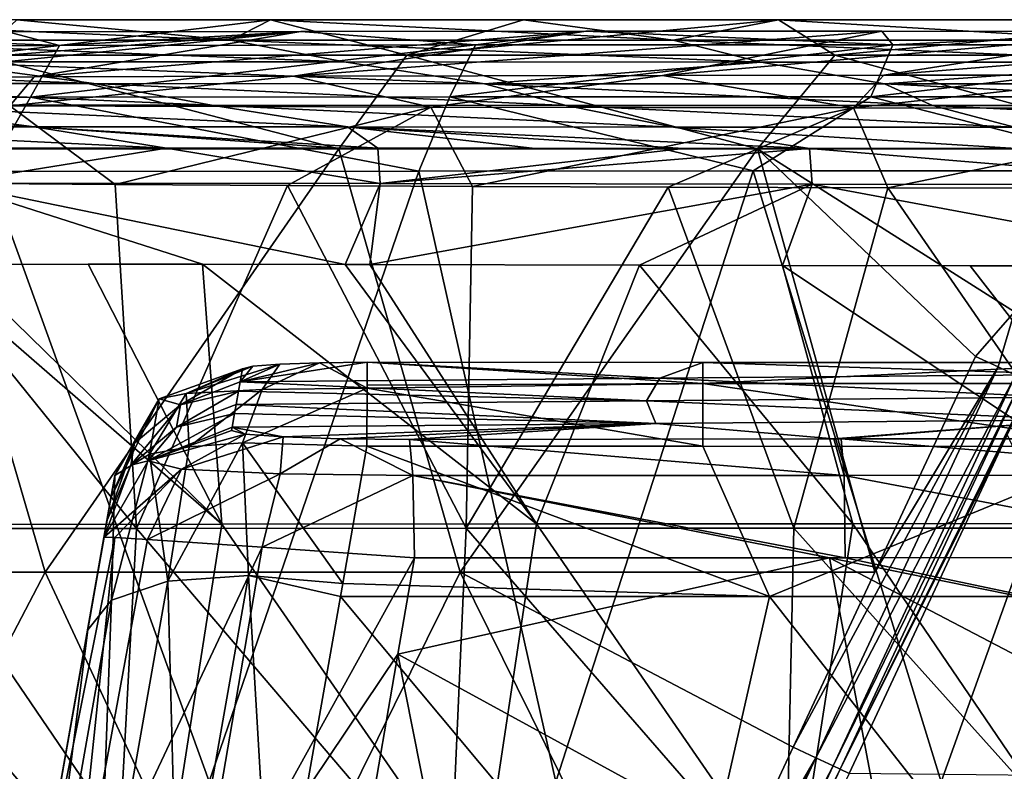
# Model space of a CAD drawing. Units: millimetres. Extents: x -263 to 263, y -175 to 0.
# Drawn here: x -157 to -111, y -35 to 0 of the extents above; entities that cross this region are included whole.
import ezdxf

# ---------------------------------------------------------------- set-up
doc = ezdxf.new("R2010")
doc.units = ezdxf.units.MM
doc.header["$LTSCALE"] = 52.148148
for name, color, linetype in [('124', 7, 'CONTINUOUS'), ('129', 7, 'CONTINUOUS'), ('130', 7, 'CONTINUOUS'), ('15', 7, 'CONTINUOUS'), ('151', 7, 'CONTINUOUS'), ('157', 7, 'CONTINUOUS'), ('18', 7, 'CONTINUOUS'), ('21', 7, 'CONTINUOUS'), ('216', 7, 'CONTINUOUS'), ('218', 7, 'CONTINUOUS'), ('219', 7, 'CONTINUOUS'), ('234', 7, 'CONTINUOUS'), ('287', 7, 'CONTINUOUS'), ('289', 7, 'CONTINUOUS'), ('291', 7, 'CONTINUOUS'), ('292', 7, 'CONTINUOUS'), ('331', 7, 'CONTINUOUS'), ('332', 7, 'CONTINUOUS'), ('333', 7, 'CONTINUOUS'), ('346', 7, 'CONTINUOUS'), ('36', 7, 'CONTINUOUS'), ('39', 7, 'CONTINUOUS'), ('43', 7, 'CONTINUOUS'), ('70', 7, 'CONTINUOUS')]:
    doc.layers.add(name, color=color, linetype=linetype)

msp = doc.modelspace()

# ---------------------------------------------------------------- linework, layer by layer
at = {"layer": '124', "linetype": 'Continuous'}
for points in [[(-156.933, -0.325, -3.694), (-145.17, -0.325, -3.693), (-158.685, -1.967, -8.137), (-156.933, -0.325, -3.694)], [(-158.685, -1.967, -8.137), (-145.17, -0.325, -3.693), (-138.85, -1.967, -8.136), (-158.685, -1.967, -8.137)], [(-145.17, -0.325, -3.693), (-133.444, -0.326, -3.692), (-138.85, -1.967, -8.136), (-145.17, -0.325, -3.693)], [(-133.444, -0.326, -3.692), (-121.631, -0.327, -3.691), (-138.85, -1.967, -8.136), (-133.444, -0.326, -3.692)], [(-138.85, -1.967, -8.136), (-121.631, -0.327, -3.691), (-119.014, -1.969, -8.135), (-138.85, -1.967, -8.136)], [(-121.631, -0.327, -3.691), (-101.582, -0.328, -3.69), (-119.014, -1.969, -8.135), (-121.631, -0.327, -3.691)], [(-119.014, -1.969, -8.135), (-101.582, -0.328, -3.69), (-99.178, -1.969, -8.134), (-119.014, -1.969, -8.135)], [(-161.343, -6.321, -10), (-158.685, -1.967, -8.137), (-142.005, -6.32, -10), (-161.343, -6.321, -10)], [(-158.685, -1.967, -8.137), (-138.85, -1.967, -8.136), (-142.005, -6.32, -10), (-158.685, -1.967, -8.137)], [(-142.005, -6.32, -10), (-138.85, -1.967, -8.136), (-122.602, -6.32, -10), (-142.005, -6.32, -10)], [(-138.85, -1.967, -8.136), (-119.014, -1.969, -8.135), (-122.602, -6.32, -10), (-138.85, -1.967, -8.136)], [(-122.602, -6.32, -10), (-119.014, -1.969, -8.135), (-103.131, -6.319, -10), (-122.602, -6.32, -10)], [(-119.014, -1.969, -8.135), (-99.178, -1.969, -8.134), (-103.131, -6.319, -10), (-119.014, -1.969, -8.135)]]:
    msp.add_3dface(points, dxfattribs=at)
at = {"layer": '129', "linetype": 'Continuous'}
for points in [[(-112.504, -15.941, -10), (-111.456, -16.43, -9.716), (-117.169, -25.944, -10), (-112.504, -15.941, -10)], [(-117.169, -25.944, -10), (-111.456, -16.43, -9.716), (-120.957, -34.067, -10), (-117.169, -25.944, -10)], [(-120.957, -34.067, -10), (-111.456, -16.43, -9.716), (-119.909, -34.556, -9.715), (-120.957, -34.067, -10)], [(-111.456, -16.43, -9.716), (-110.645, -16.808, -8.929), (-119.909, -34.556, -9.715), (-111.456, -16.43, -9.716)], [(-110.645, -16.808, -8.929), (-119.1, -34.933, -8.927), (-119.909, -34.556, -9.715), (-110.645, -16.808, -8.929)], [(-120.957, -34.067, -10), (-119.909, -34.556, -9.715), (-126.504, -45.963, -10), (-120.957, -34.067, -10)], [(-126.504, -45.963, -10), (-119.909, -34.556, -9.715), (-129.418, -52.211, -10), (-126.504, -45.963, -10)], [(-129.418, -52.211, -10), (-119.909, -34.556, -9.715), (-128.369, -52.7, -9.715), (-129.418, -52.211, -10)], [(-119.909, -34.556, -9.715), (-119.1, -34.933, -8.927), (-128.369, -52.7, -9.715), (-119.909, -34.556, -9.715)], [(-119.1, -34.933, -8.927), (-127.561, -53.077, -8.927), (-128.369, -52.7, -9.715), (-119.1, -34.933, -8.927)]]:
    msp.add_3dface(points, dxfattribs=at)
at = {"layer": '130', "linetype": 'Continuous'}
for points in [[(-111.456, -16.43, -9.716), (-112.504, -15.941, -10), (-110.688, -13.878, -10), (-111.456, -16.43, -9.716)], [(-110.645, -16.808, -8.929), (-111.456, -16.43, -9.716), (-110.688, -13.878, -10), (-110.645, -16.808, -8.929)]]:
    msp.add_3dface(points, dxfattribs=at)
at = {"layer": '15', "linetype": 'Continuous'}
for points in [[(-166.82, -23.928, 328.68), (-164.331, -7.871, 333.27), (-151.379, -23.92, 331.725), (-166.82, -23.928, 328.68)], [(-164.331, -7.871, 333.27), (-152.37, -7.971, 335.11), (-151.379, -23.92, 331.725), (-164.331, -7.871, 333.27)], [(-152.37, -7.971, 335.11), (-144.387, -8.018, 336.158), (-151.379, -23.92, 331.725), (-152.37, -7.971, 335.11)], [(-151.379, -23.92, 331.725), (-144.387, -8.018, 336.158), (-136.112, -23.912, 334.008), (-151.379, -23.92, 331.725)], [(-144.387, -8.018, 336.158), (-135.811, -8.059, 337.136), (-136.112, -23.912, 334.008), (-144.387, -8.018, 336.158)], [(-135.811, -8.059, 337.136), (-126.74, -8.093, 338.017), (-136.112, -23.912, 334.008), (-135.811, -8.059, 337.136)], [(-136.112, -23.912, 334.008), (-126.74, -8.093, 338.017), (-120.918, -23.911, 335.681), (-136.112, -23.912, 334.008)], [(-126.74, -8.093, 338.017), (-116.571, -8.12, 338.835), (-120.918, -23.911, 335.681), (-126.74, -8.093, 338.017)], [(-120.918, -23.911, 335.681), (-116.571, -8.12, 338.835), (-105.69, -23.913, 336.884), (-120.918, -23.911, 335.681)], [(-116.571, -8.12, 338.835), (-106.802, -8.138, 339.471), (-105.69, -23.913, 336.884), (-116.571, -8.12, 338.835)], [(-147.429, -23.727, 119.953), (-161.265, -11.674, 119.443), (-161.921, -23.744, 120.62), (-147.429, -23.727, 119.953)], [(-159.75, -11.672, 119.364), (-161.265, -11.674, 119.443), (-147.429, -23.727, 119.953), (-159.75, -11.672, 119.364)], [(-153.63, -11.661, 119.072), (-159.75, -11.672, 119.364), (-147.429, -23.727, 119.953), (-153.63, -11.661, 119.072)], [(-148.327, -11.658, 118.849), (-153.63, -11.661, 119.072), (-147.429, -23.727, 119.953), (-148.327, -11.658, 118.849)], [(-141.718, -11.675, 118.602), (-148.327, -11.658, 118.849), (-132.849, -23.713, 119.373), (-141.718, -11.675, 118.602)], [(-132.849, -23.713, 119.373), (-148.327, -11.658, 118.849), (-147.429, -23.727, 119.953), (-132.849, -23.713, 119.373)], [(-140.567, -11.678, 118.562), (-141.718, -11.675, 118.602), (-132.849, -23.713, 119.373), (-140.567, -11.678, 118.562)], [(-128.066, -11.715, 118.149), (-140.567, -11.678, 118.562), (-132.849, -23.713, 119.373), (-128.066, -11.715, 118.149)], [(-118.193, -23.698, 118.871), (-128.066, -11.715, 118.149), (-132.849, -23.713, 119.373), (-118.193, -23.698, 118.871)], [(-121.45, -11.732, 117.944), (-128.066, -11.715, 118.149), (-118.193, -23.698, 118.871), (-121.45, -11.732, 117.944)], [(-112.745, -11.747, 117.689), (-121.45, -11.732, 117.944), (-103.474, -23.684, 118.436), (-112.745, -11.747, 117.689)], [(-103.474, -23.684, 118.436), (-121.45, -11.732, 117.944), (-118.193, -23.698, 118.871), (-103.474, -23.684, 118.436)], [(-99.66, -11.763, 117.341), (-112.745, -11.747, 117.689), (-103.474, -23.684, 118.436), (-99.66, -11.763, 117.341)], [(-132.849, -23.713, 119.373), (-147.429, -23.727, 119.953), (-135.457, -41.056, 120.883), (-132.849, -23.713, 119.373)], [(-120.883, -41.059, 120.336), (-132.849, -23.713, 119.373), (-135.457, -41.056, 120.883), (-120.883, -41.059, 120.336)], [(-118.193, -23.698, 118.871), (-132.849, -23.713, 119.373), (-120.883, -41.059, 120.336), (-118.193, -23.698, 118.871)], [(-106.378, -41.062, 119.89), (-118.193, -23.698, 118.871), (-120.883, -41.059, 120.336), (-106.378, -41.062, 119.89)], [(-103.474, -23.684, 118.436), (-118.193, -23.698, 118.871), (-106.378, -41.062, 119.89), (-103.474, -23.684, 118.436)], [(-167.536, -40.921, 322.411), (-166.82, -23.928, 328.68), (-152.311, -40.937, 326.129), (-167.536, -40.921, 322.411)], [(-166.82, -23.928, 328.68), (-151.379, -23.92, 331.725), (-152.311, -40.937, 326.129), (-166.82, -23.928, 328.68)], [(-150.138, -41.05, 121.531), (-161.921, -23.744, 120.62), (-164.908, -41.04, 122.427), (-150.138, -41.05, 121.531)], [(-147.429, -23.727, 119.953), (-161.921, -23.744, 120.62), (-150.138, -41.05, 121.531), (-147.429, -23.727, 119.953)], [(-152.311, -40.937, 326.129), (-151.379, -23.92, 331.725), (-136.858, -40.951, 328.912), (-152.311, -40.937, 326.129)], [(-151.379, -23.92, 331.725), (-136.112, -23.912, 334.008), (-136.858, -40.951, 328.912), (-151.379, -23.92, 331.725)], [(-135.457, -41.056, 120.883), (-147.429, -23.727, 119.953), (-150.138, -41.05, 121.531), (-135.457, -41.056, 120.883)], [(-136.858, -40.951, 328.912), (-136.112, -23.912, 334.008), (-121.291, -40.955, 330.968), (-136.858, -40.951, 328.912)], [(-136.112, -23.912, 334.008), (-120.918, -23.911, 335.681), (-121.291, -40.955, 330.968), (-136.112, -23.912, 334.008)], [(-121.291, -40.955, 330.968), (-120.918, -23.911, 335.681), (-105.647, -40.95, 332.466), (-121.291, -40.955, 330.968)], [(-120.918, -23.911, 335.681), (-105.69, -23.913, 336.884), (-105.647, -40.95, 332.466), (-120.918, -23.911, 335.681)]]:
    msp.add_3dface(points, dxfattribs=at)
at = {"layer": '151', "linetype": 'Continuous'}
for points in [[(-174.836, -25.941, -10), (-161.343, -6.321, -10), (-155.614, -25.942, -10), (-174.836, -25.941, -10)], [(-161.343, -6.321, -10), (-142.005, -6.32, -10), (-155.614, -25.942, -10), (-161.343, -6.321, -10)], [(-155.614, -25.942, -10), (-142.005, -6.32, -10), (-136.391, -25.943, -10), (-155.614, -25.942, -10)], [(-142.005, -6.32, -10), (-122.602, -6.32, -10), (-136.391, -25.943, -10), (-142.005, -6.32, -10)], [(-122.602, -6.32, -10), (-117.169, -25.944, -10), (-136.391, -25.943, -10), (-122.602, -6.32, -10)], [(-122.602, -6.32, -10), (-103.131, -6.319, -10), (-110.688, -13.878, -10), (-122.602, -6.32, -10)], [(-122.602, -6.32, -10), (-112.504, -15.941, -10), (-117.169, -25.944, -10), (-122.602, -6.32, -10)], [(-112.504, -15.941, -10), (-122.602, -6.32, -10), (-110.688, -13.878, -10), (-112.504, -15.941, -10)], [(-174.836, -25.941, -10), (-155.614, -25.942, -10), (-166.076, -45.962, -10), (-174.836, -25.941, -10)], [(-166.076, -45.962, -10), (-155.614, -25.942, -10), (-146.29, -45.963, -10), (-166.076, -45.962, -10)], [(-155.614, -25.942, -10), (-136.391, -25.943, -10), (-146.29, -45.963, -10), (-155.614, -25.942, -10)], [(-136.391, -25.943, -10), (-126.504, -45.963, -10), (-146.29, -45.963, -10), (-136.391, -25.943, -10)], [(-126.504, -45.963, -10), (-136.391, -25.943, -10), (-120.957, -34.067, -10), (-126.504, -45.963, -10)], [(-117.169, -25.944, -10), (-120.957, -34.067, -10), (-136.391, -25.943, -10), (-117.169, -25.944, -10)]]:
    msp.add_3dface(points, dxfattribs=at)
at = {"layer": '157', "linetype": 'Continuous'}
for points in [[(-154.944, -1.516, 359.93), (-170.918, -0.898, 354.328), (-174.077, -1.533, 356.712), (-154.944, -1.516, 359.93)], [(-157.351, -0.888, 356.571), (-170.918, -0.898, 354.328), (-154.944, -1.516, 359.93), (-157.351, -0.888, 356.571)], [(-143.76, -0.872, 358.325), (-157.351, -0.888, 356.571), (-154.944, -1.516, 359.93), (-143.76, -0.872, 358.325)], [(-135.675, -1.497, 362.177), (-143.76, -0.872, 358.325), (-154.944, -1.516, 359.93), (-135.675, -1.497, 362.177)], [(-130.562, -0.863, 359.587), (-143.76, -0.872, 358.325), (-135.675, -1.497, 362.177), (-130.562, -0.863, 359.587)], [(-116.333, -1.491, 363.649), (-130.562, -0.863, 359.587), (-135.675, -1.497, 362.177), (-116.333, -1.491, 363.649)], [(-116.849, -0.863, 360.536), (-130.562, -0.863, 359.587), (-116.333, -1.491, 363.649), (-116.849, -0.863, 360.536)], [(-103.903, -0.868, 361.187), (-116.849, -0.863, 360.536), (-116.333, -1.491, 363.649), (-103.903, -0.868, 361.187)], [(-96.959, -1.491, 364.609), (-103.903, -0.868, 361.187), (-116.333, -1.491, 363.649), (-96.959, -1.491, 364.609)], [(-154.944, -1.516, 359.93), (-174.077, -1.533, 356.712), (-175.585, -3.931, 358.87), (-154.944, -1.516, 359.93)], [(-156.294, -3.92, 362.185), (-154.944, -1.516, 359.93), (-175.585, -3.931, 358.87), (-156.294, -3.92, 362.185)], [(-135.675, -1.497, 362.177), (-154.944, -1.516, 359.93), (-156.294, -3.92, 362.185), (-135.675, -1.497, 362.177)], [(-136.861, -3.908, 364.505), (-135.675, -1.497, 362.177), (-156.294, -3.92, 362.185), (-136.861, -3.908, 364.505)], [(-116.333, -1.491, 363.649), (-135.675, -1.497, 362.177), (-136.861, -3.908, 364.505), (-116.333, -1.491, 363.649)], [(-117.351, -3.903, 366.035), (-116.333, -1.491, 363.649), (-136.861, -3.908, 364.505), (-117.351, -3.903, 366.035)], [(-96.959, -1.491, 364.609), (-116.333, -1.491, 363.649), (-117.351, -3.903, 366.035), (-96.959, -1.491, 364.609)], [(-97.808, -3.903, 367.039), (-96.959, -1.491, 364.609), (-117.351, -3.903, 366.035), (-97.808, -3.903, 367.039)], [(-156.294, -3.92, 362.185), (-175.585, -3.931, 358.87), (-158.264, -7.36, 363.24), (-156.294, -3.92, 362.185)], [(-138.293, -7.347, 365.625), (-156.294, -3.92, 362.185), (-158.264, -7.36, 363.24), (-138.293, -7.347, 365.625)], [(-136.861, -3.908, 364.505), (-156.294, -3.92, 362.185), (-138.293, -7.347, 365.625), (-136.861, -3.908, 364.505)], [(-122.803, -7.34, 366.875), (-136.861, -3.908, 364.505), (-138.293, -7.347, 365.625), (-122.803, -7.34, 366.875)], [(-117.351, -3.903, 366.035), (-136.861, -3.908, 364.505), (-122.803, -7.34, 366.875), (-117.351, -3.903, 366.035)], [(-103.95, -7.335, 367.905), (-117.351, -3.903, 366.035), (-122.803, -7.34, 366.875), (-103.95, -7.335, 367.905)], [(-97.808, -3.903, 367.039), (-117.351, -3.903, 366.035), (-103.95, -7.335, 367.905), (-97.808, -3.903, 367.039)]]:
    msp.add_3dface(points, dxfattribs=at)
at = {"layer": '18', "linetype": 'Continuous'}
for points in [[(-160.369, -6.283, 113.644), (-160.067, -7.907, 117.517), (-149.987, -6.286, 113.188), (-160.369, -6.283, 113.644)], [(-157.867, -6.284, 113.518), (-160.369, -6.283, 113.644), (-149.987, -6.286, 113.188), (-157.867, -6.284, 113.518)], [(-149.987, -6.286, 113.188), (-160.067, -7.907, 117.517), (-140.087, -7.925, 116.699), (-149.987, -6.286, 113.188)], [(-141.951, -6.288, 112.902), (-149.987, -6.286, 113.188), (-140.195, -6.288, 112.843), (-141.951, -6.288, 112.902)], [(-140.195, -6.288, 112.843), (-149.987, -6.286, 113.188), (-140.087, -7.925, 116.699), (-140.195, -6.288, 112.843)], [(-140.195, -6.288, 112.843), (-140.087, -7.925, 116.699), (-126.052, -6.292, 112.408), (-140.195, -6.288, 112.843)], [(-133.043, -6.29, 112.617), (-140.195, -6.288, 112.843), (-126.052, -6.292, 112.408), (-133.043, -6.29, 112.617)], [(-126.052, -6.292, 112.408), (-140.087, -7.925, 116.699), (-120.192, -6.294, 112.238), (-126.052, -6.292, 112.408)], [(-120.192, -6.294, 112.238), (-140.087, -7.925, 116.699), (-120.077, -7.96, 116.084), (-120.192, -6.294, 112.238)], [(-120.192, -6.294, 112.238), (-120.077, -7.96, 116.084), (-100.065, -7.98, 115.549), (-120.192, -6.294, 112.238)], [(-110.611, -6.296, 111.973), (-120.192, -6.294, 112.238), (-100.065, -7.98, 115.549), (-110.611, -6.296, 111.973)], [(-159.75, -11.672, 119.364), (-148.327, -11.658, 118.849), (-160.067, -7.907, 117.517), (-159.75, -11.672, 119.364)], [(-148.327, -11.658, 118.849), (-141.718, -11.675, 118.602), (-160.067, -7.907, 117.517), (-148.327, -11.658, 118.849)], [(-160.067, -7.907, 117.517), (-141.718, -11.675, 118.602), (-140.087, -7.925, 116.699), (-160.067, -7.907, 117.517)], [(-141.718, -11.675, 118.602), (-140.567, -11.678, 118.562), (-140.087, -7.925, 116.699), (-141.718, -11.675, 118.602)], [(-140.087, -7.925, 116.699), (-140.567, -11.678, 118.562), (-120.077, -7.96, 116.084), (-140.087, -7.925, 116.699)], [(-140.567, -11.678, 118.562), (-128.066, -11.715, 118.149), (-120.077, -7.96, 116.084), (-140.567, -11.678, 118.562)], [(-128.066, -11.715, 118.149), (-121.45, -11.732, 117.944), (-120.077, -7.96, 116.084), (-128.066, -11.715, 118.149)], [(-121.45, -11.732, 117.944), (-99.66, -11.763, 117.341), (-120.077, -7.96, 116.084), (-121.45, -11.732, 117.944)], [(-120.077, -7.96, 116.084), (-99.66, -11.763, 117.341), (-100.065, -7.98, 115.549), (-120.077, -7.96, 116.084)], [(-159.75, -11.672, 119.364), (-153.63, -11.661, 119.072), (-148.327, -11.658, 118.849), (-159.75, -11.672, 119.364)], [(-121.45, -11.732, 117.944), (-112.745, -11.747, 117.689), (-99.66, -11.763, 117.341), (-121.45, -11.732, 117.944)]]:
    msp.add_3dface(points, dxfattribs=at)
at = {"layer": '21', "linetype": 'Continuous'}
for points in [[(-156.119, -2.98, 339.793), (-157.25, -4.315, 336.515), (-164.545, -3.006, 338.458), (-156.119, -2.98, 339.793)], [(-137.742, -4.375, 338.928), (-157.25, -4.315, 336.515), (-144.107, -2.947, 341.424), (-137.742, -4.375, 338.928)], [(-144.107, -2.947, 341.424), (-157.25, -4.315, 336.515), (-156.119, -2.98, 339.793), (-144.107, -2.947, 341.424)], [(-127, -2.915, 343.223), (-137.742, -4.375, 338.928), (-144.107, -2.947, 341.424), (-127, -2.915, 343.223)], [(-118.154, -4.407, 340.655), (-137.742, -4.375, 338.928), (-127, -2.915, 343.223), (-118.154, -4.407, 340.655)], [(-116.748, -2.904, 344.035), (-118.154, -4.407, 340.655), (-127, -2.915, 343.223), (-116.748, -2.904, 344.035)], [(-98.511, -4.422, 341.817), (-118.154, -4.407, 340.655), (-104.345, -2.894, 344.816), (-98.511, -4.422, 341.817)], [(-104.345, -2.894, 344.816), (-118.154, -4.407, 340.655), (-116.748, -2.904, 344.035), (-104.345, -2.894, 344.816)], [(-152.37, -7.971, 335.11), (-164.331, -7.871, 333.27), (-157.25, -4.315, 336.515), (-152.37, -7.971, 335.11)], [(-152.37, -7.971, 335.11), (-157.25, -4.315, 336.515), (-137.742, -4.375, 338.928), (-152.37, -7.971, 335.11)], [(-144.387, -8.018, 336.158), (-152.37, -7.971, 335.11), (-137.742, -4.375, 338.928), (-144.387, -8.018, 336.158)], [(-135.811, -8.059, 337.136), (-144.387, -8.018, 336.158), (-137.742, -4.375, 338.928), (-135.811, -8.059, 337.136)], [(-135.811, -8.059, 337.136), (-137.742, -4.375, 338.928), (-118.154, -4.407, 340.655), (-135.811, -8.059, 337.136)], [(-126.74, -8.093, 338.017), (-135.811, -8.059, 337.136), (-118.154, -4.407, 340.655), (-126.74, -8.093, 338.017)], [(-116.571, -8.12, 338.835), (-126.74, -8.093, 338.017), (-118.154, -4.407, 340.655), (-116.571, -8.12, 338.835)], [(-116.571, -8.12, 338.835), (-118.154, -4.407, 340.655), (-98.511, -4.422, 341.817), (-116.571, -8.12, 338.835)], [(-106.802, -8.138, 339.471), (-116.571, -8.12, 338.835), (-98.511, -4.422, 341.817), (-106.802, -8.138, 339.471)]]:
    msp.add_3dface(points, dxfattribs=at)
at = {"layer": '216', "linetype": 'Continuous'}
for points in [[(-140.699, -17.272, 29.066), (-125.142, -17.192, 29.194), (-140.698, -16.203, 32.482), (-140.699, -17.272, 29.066)], [(-125.142, -17.192, 29.194), (-125.14, -16.219, 32.795), (-140.698, -16.203, 32.482), (-125.142, -17.192, 29.194)], [(-140.698, -16.203, 32.482), (-125.14, -16.219, 32.795), (-140.698, -16.205, 32.64), (-140.698, -16.203, 32.482)], [(-125.14, -16.219, 32.795), (-140.698, -16.21, 32.798), (-140.698, -16.205, 32.64), (-125.14, -16.219, 32.795)], [(-125.14, -16.219, 32.795), (-125.142, -17.192, 29.194), (-105.12, -16.23, 32.79), (-125.14, -16.219, 32.795)], [(-105.12, -16.23, 32.79), (-125.142, -17.192, 29.194), (-105.122, -17.202, 29.192), (-105.12, -16.23, 32.79)], [(-125.145, -20.106, 26.866), (-125.142, -17.192, 29.194), (-140.699, -17.407, 28.879), (-125.145, -20.106, 26.866)], [(-140.699, -17.407, 28.879), (-125.142, -17.192, 29.194), (-140.699, -17.272, 29.066), (-140.699, -17.407, 28.879)], [(-125.142, -17.192, 29.194), (-125.145, -20.106, 26.866), (-105.124, -20.112, 26.863), (-125.142, -17.192, 29.194)], [(-105.122, -17.202, 29.192), (-125.142, -17.192, 29.194), (-105.124, -20.112, 26.863), (-105.122, -17.202, 29.192)], [(-140.703, -20.102, 26.867), (-125.145, -20.106, 26.866), (-140.699, -17.407, 28.879), (-140.703, -20.102, 26.867)]]:
    msp.add_3dface(points, dxfattribs=at)
at = {"layer": '218', "linetype": 'Continuous'}
for points in [[(-149.074, -17.662, 33.808), (-145.566, -17.477, 30.199), (-144.746, -16.294, 34.474), (-149.074, -17.662, 33.808)], [(-145.995, -16.392, 36.367), (-149.074, -17.662, 33.808), (-144.746, -16.294, 34.474), (-145.995, -16.392, 36.367)], [(-146.47, -16.512, 38.704), (-149.074, -17.662, 33.808), (-145.995, -16.392, 36.367), (-146.47, -16.512, 38.704)], [(-145.566, -17.477, 30.199), (-140.699, -17.407, 28.879), (-142.898, -16.232, 33.241), (-145.566, -17.477, 30.199)], [(-144.746, -16.294, 34.474), (-145.566, -17.477, 30.199), (-142.898, -16.232, 33.241), (-144.746, -16.294, 34.474)], [(-140.699, -17.407, 28.879), (-140.698, -16.203, 32.482), (-142.898, -16.232, 33.241), (-140.699, -17.407, 28.879)], [(-140.698, -16.203, 32.482), (-140.698, -16.205, 32.64), (-142.898, -16.232, 33.241), (-140.698, -16.203, 32.482)], [(-140.698, -16.205, 32.64), (-140.698, -16.21, 32.798), (-142.898, -16.232, 33.241), (-140.698, -16.205, 32.64)], [(-140.699, -17.407, 28.879), (-140.699, -17.272, 29.066), (-140.698, -16.203, 32.482), (-140.699, -17.407, 28.879)], [(-150.327, -17.908, 38.596), (-149.074, -17.662, 33.808), (-146.47, -16.512, 38.704), (-150.327, -17.908, 38.596)], [(-150.775, -20.469, 32.844), (-148.939, -20.132, 30.447), (-149.074, -17.662, 33.808), (-150.775, -20.469, 32.844)], [(-150.327, -17.908, 38.596), (-150.775, -20.469, 32.844), (-149.074, -17.662, 33.808), (-150.327, -17.908, 38.596)], [(-149.074, -17.662, 33.808), (-148.939, -20.132, 30.447), (-145.566, -17.477, 30.199), (-149.074, -17.662, 33.808)], [(-148.939, -20.132, 30.447), (-146.468, -19.948, 28.527), (-145.566, -17.477, 30.199), (-148.939, -20.132, 30.447)], [(-140.703, -20.102, 26.867), (-140.699, -17.407, 28.879), (-146.468, -19.948, 28.527), (-140.703, -20.102, 26.867)], [(-146.468, -19.948, 28.527), (-140.699, -17.407, 28.879), (-145.566, -17.477, 30.199), (-146.468, -19.948, 28.527)], [(-152.383, -21.462, 38.393), (-150.775, -20.469, 32.844), (-150.327, -17.908, 38.596), (-152.383, -21.462, 38.393)]]:
    msp.add_3dface(points, dxfattribs=at)
at = {"layer": '219', "linetype": 'Continuous'}
for points in [[(-122.048, -27.068, 24.238), (-140.703, -20.102, 26.867), (-141.826, -26.469, 24.465), (-122.048, -27.068, 24.238)], [(-125.145, -20.106, 26.866), (-140.703, -20.102, 26.867), (-122.048, -27.068, 24.238), (-125.145, -20.106, 26.866)], [(-105.124, -20.112, 26.863), (-125.145, -20.106, 26.866), (-122.048, -27.068, 24.238), (-105.124, -20.112, 26.863)], [(-102.164, -27.068, 24.238), (-105.124, -20.112, 26.863), (-122.048, -27.068, 24.238), (-102.164, -27.068, 24.238)], [(-141.932, -27.068, 24.238), (-122.048, -27.068, 24.238), (-141.826, -26.469, 24.465), (-141.932, -27.068, 24.238)], [(-141.932, -27.068, 24.238), (-145.085, -44.95, 17.491), (-126.301, -45.799, 17.17), (-141.932, -27.068, 24.238)], [(-122.048, -27.068, 24.238), (-141.932, -27.068, 24.238), (-126.301, -45.799, 17.17), (-122.048, -27.068, 24.238)], [(-107.368, -45.799, 17.17), (-122.048, -27.068, 24.238), (-126.301, -45.799, 17.17), (-107.368, -45.799, 17.17)], [(-102.164, -27.068, 24.238), (-122.048, -27.068, 24.238), (-107.368, -45.799, 17.17), (-102.164, -27.068, 24.238)]]:
    msp.add_3dface(points, dxfattribs=at)
at = {"layer": '234', "linetype": 'Continuous'}
for points in [[(-148.013, -35.662, 359.318), (-158.264, -7.36, 363.24), (-162.237, -35.658, 357.346), (-148.013, -35.662, 359.318)], [(-138.293, -7.347, 365.625), (-158.264, -7.36, 363.24), (-148.013, -35.662, 359.318), (-138.293, -7.347, 365.625)], [(-131.956, -35.664, 360.937), (-138.293, -7.347, 365.625), (-148.013, -35.662, 359.318), (-131.956, -35.664, 360.937)], [(-122.803, -7.34, 366.875), (-138.293, -7.347, 365.625), (-131.956, -35.664, 360.937), (-122.803, -7.34, 366.875)], [(-114.091, -35.667, 362.16), (-122.803, -7.34, 366.875), (-131.956, -35.664, 360.937), (-114.091, -35.667, 362.16)], [(-103.95, -7.335, 367.905), (-122.803, -7.34, 366.875), (-114.091, -35.667, 362.16), (-103.95, -7.335, 367.905)], [(-94.432, -35.672, 363.036), (-103.95, -7.335, 367.905), (-114.091, -35.667, 362.16), (-94.432, -35.672, 363.036)]]:
    msp.add_3dface(points, dxfattribs=at)
at = {"layer": '287', "linetype": 'Continuous'}
for points in [[(-142.898, -16.232, 33.241), (-140.698, -16.21, 32.798), (-146.578, -17.12, 50.451), (-142.898, -16.232, 33.241)], [(-140.698, -16.21, 32.798), (-127.127, -16.949, 46.917), (-146.578, -17.12, 50.451), (-140.698, -16.21, 32.798)], [(-144.746, -16.294, 34.474), (-142.898, -16.232, 33.241), (-146.578, -17.12, 50.451), (-144.746, -16.294, 34.474)], [(-145.995, -16.392, 36.367), (-144.746, -16.294, 34.474), (-146.578, -17.12, 50.451), (-145.995, -16.392, 36.367)], [(-146.47, -16.512, 38.704), (-145.995, -16.392, 36.367), (-146.578, -17.12, 50.451), (-146.47, -16.512, 38.704)], [(-140.698, -16.21, 32.798), (-125.14, -16.219, 32.795), (-127.127, -16.949, 46.917), (-140.698, -16.21, 32.798)], [(-125.14, -16.219, 32.795), (-107.676, -16.777, 43.382), (-127.127, -16.949, 46.917), (-125.14, -16.219, 32.795)], [(-125.14, -16.219, 32.795), (-105.12, -16.23, 32.79), (-107.676, -16.777, 43.382), (-125.14, -16.219, 32.795)], [(-107.676, -16.777, 43.382), (-108.747, -17.838, 63.898), (-127.127, -16.949, 46.917), (-107.676, -16.777, 43.382)], [(-146.578, -17.12, 50.451), (-127.755, -18.006, 67.352), (-146.653, -17.546, 58.676), (-146.578, -17.12, 50.451)], [(-127.127, -16.949, 46.917), (-127.755, -18.006, 67.352), (-146.578, -17.12, 50.451), (-127.127, -16.949, 46.917)], [(-108.747, -17.838, 63.898), (-127.755, -18.006, 67.352), (-127.127, -16.949, 46.917), (-108.747, -17.838, 63.898)], [(-146.763, -18.174, 70.807), (-146.653, -17.546, 58.676), (-127.755, -18.006, 67.352), (-146.763, -18.174, 70.807)], [(-146.763, -18.174, 70.807), (-127.315, -19.054, 87.594), (-146.835, -18.581, 78.668), (-146.763, -18.174, 70.807)], [(-127.755, -18.006, 67.352), (-127.315, -19.054, 87.594), (-146.763, -18.174, 70.807), (-127.755, -18.006, 67.352)], [(-108.747, -17.838, 63.898), (-107.681, -18.881, 84.026), (-127.755, -18.006, 67.352), (-108.747, -17.838, 63.898)], [(-107.681, -18.881, 84.026), (-127.315, -19.054, 87.594), (-127.755, -18.006, 67.352), (-107.681, -18.881, 84.026)], [(-127.315, -19.054, 87.594), (-146.949, -19.228, 91.162), (-146.835, -18.581, 78.668), (-127.315, -19.054, 87.594)], [(-146.949, -19.228, 91.162), (-127.315, -19.054, 87.594), (-144.59, -19.676, 99.789), (-146.949, -19.228, 91.162)], [(-144.59, -19.676, 99.789), (-127.315, -19.054, 87.594), (-141.951, -19.764, 101.461), (-144.59, -19.676, 99.789)], [(-141.951, -19.764, 101.461), (-127.315, -19.054, 87.594), (-138.734, -19.794, 102.002), (-141.951, -19.764, 101.461)], [(-138.734, -19.794, 102.002), (-127.315, -19.054, 87.594), (-119.065, -19.769, 101.306), (-138.734, -19.794, 102.002)], [(-127.315, -19.054, 87.594), (-107.681, -18.881, 84.026), (-119.065, -19.769, 101.306), (-127.315, -19.054, 87.594)], [(-119.065, -19.769, 101.306), (-107.681, -18.881, 84.026), (-118.726, -19.769, 101.295), (-119.065, -19.769, 101.306)], [(-118.726, -19.769, 101.295), (-107.681, -18.881, 84.026), (-108.668, -19.759, 100.991), (-118.726, -19.769, 101.295)], [(-146.976, -19.378, 94.064), (-146.949, -19.228, 91.162), (-146.344, -19.541, 97.212), (-146.976, -19.378, 94.064)], [(-146.344, -19.541, 97.212), (-146.949, -19.228, 91.162), (-144.59, -19.676, 99.789), (-146.344, -19.541, 97.212)]]:
    msp.add_3dface(points, dxfattribs=at)
at = {"layer": '289', "linetype": 'Continuous'}
for points in [[(-146.976, -19.378, 94.064), (-146.344, -19.541, 97.212), (-150.84, -20.78, 93.956), (-146.976, -19.378, 94.064)], [(-150.84, -20.78, 93.956), (-146.344, -19.541, 97.212), (-149.29, -21.164, 100.055), (-150.84, -20.78, 93.956)], [(-146.344, -19.541, 97.212), (-144.59, -19.676, 99.789), (-149.29, -21.164, 100.055), (-146.344, -19.541, 97.212)], [(-149.29, -21.164, 100.055), (-144.59, -19.676, 99.789), (-144.728, -21.394, 104.443), (-149.29, -21.164, 100.055)], [(-144.59, -19.676, 99.789), (-141.951, -19.764, 101.461), (-144.728, -21.394, 104.443), (-144.59, -19.676, 99.789)], [(-144.728, -21.394, 104.443), (-141.951, -19.764, 101.461), (-138.582, -21.471, 105.859), (-144.728, -21.394, 104.443)], [(-141.951, -19.764, 101.461), (-138.734, -19.794, 102.002), (-138.582, -21.471, 105.859), (-141.951, -19.764, 101.461)], [(-150.84, -20.78, 93.956), (-149.29, -21.164, 100.055), (-152.888, -24.328, 93.754), (-150.84, -20.78, 93.956)], [(-152.888, -24.328, 93.754), (-149.29, -21.164, 100.055), (-152.381, -24.342, 97.477), (-152.888, -24.328, 93.754)], [(-152.381, -24.342, 97.477), (-149.29, -21.164, 100.055), (-150.874, -24.425, 100.972), (-152.381, -24.342, 97.477)], [(-149.29, -21.164, 100.055), (-144.728, -21.394, 104.443), (-150.874, -24.425, 100.972), (-149.29, -21.164, 100.055)], [(-150.874, -24.425, 100.972), (-144.728, -21.394, 104.443), (-145.558, -24.781, 106.02), (-150.874, -24.425, 100.972)], [(-144.728, -21.394, 104.443), (-138.582, -21.471, 105.859), (-145.558, -24.781, 106.02), (-144.728, -21.394, 104.443)], [(-145.558, -24.781, 106.02), (-138.582, -21.471, 105.859), (-138.506, -25.283, 107.666), (-145.558, -24.781, 106.02)]]:
    msp.add_3dface(points, dxfattribs=at)
at = {"layer": '291', "linetype": 'Continuous'}
for points in [[(-150.327, -17.908, 38.596), (-146.47, -16.512, 38.704), (-149.348, -18.181, 58.619), (-150.327, -17.908, 38.596)], [(-146.47, -16.512, 38.704), (-146.578, -17.12, 50.451), (-149.348, -18.181, 58.619), (-146.47, -16.512, 38.704)], [(-146.578, -17.12, 50.451), (-146.653, -17.546, 58.676), (-149.348, -18.181, 58.619), (-146.578, -17.12, 50.451)], [(-146.653, -17.546, 58.676), (-146.763, -18.174, 70.807), (-149.531, -19.216, 78.611), (-146.653, -17.546, 58.676)], [(-146.653, -17.546, 58.676), (-149.531, -19.216, 78.611), (-149.348, -18.181, 58.619), (-146.653, -17.546, 58.676)], [(-152.383, -21.462, 38.393), (-150.327, -17.908, 38.596), (-152.565, -22.496, 58.366), (-152.383, -21.462, 38.393)], [(-150.327, -17.908, 38.596), (-151.47, -19.957, 58.507), (-152.565, -22.496, 58.366), (-150.327, -17.908, 38.596)], [(-149.531, -19.216, 78.611), (-151.653, -20.992, 78.5), (-149.348, -18.181, 58.619), (-149.531, -19.216, 78.611)], [(-149.348, -18.181, 58.619), (-151.653, -20.992, 78.5), (-151.47, -19.957, 58.507), (-149.348, -18.181, 58.619)], [(-150.327, -17.908, 38.596), (-149.348, -18.181, 58.619), (-151.47, -19.957, 58.507), (-150.327, -17.908, 38.596)], [(-146.763, -18.174, 70.807), (-146.835, -18.581, 78.668), (-149.531, -19.216, 78.611), (-146.763, -18.174, 70.807)], [(-146.835, -18.581, 78.668), (-146.949, -19.228, 91.162), (-150.84, -20.78, 93.956), (-146.835, -18.581, 78.668)], [(-146.835, -18.581, 78.668), (-150.84, -20.78, 93.956), (-149.531, -19.216, 78.611), (-146.835, -18.581, 78.668)], [(-149.531, -19.216, 78.611), (-150.84, -20.78, 93.956), (-151.653, -20.992, 78.5), (-149.531, -19.216, 78.611)], [(-146.949, -19.228, 91.162), (-146.976, -19.378, 94.064), (-150.84, -20.78, 93.956), (-146.949, -19.228, 91.162)], [(-151.653, -20.992, 78.5), (-152.747, -23.531, 78.358), (-151.47, -19.957, 58.507), (-151.653, -20.992, 78.5)], [(-151.47, -19.957, 58.507), (-152.747, -23.531, 78.358), (-152.565, -22.496, 58.366), (-151.47, -19.957, 58.507)], [(-150.84, -20.78, 93.956), (-152.888, -24.328, 93.754), (-151.653, -20.992, 78.5), (-150.84, -20.78, 93.956)], [(-151.653, -20.992, 78.5), (-152.888, -24.328, 93.754), (-152.747, -23.531, 78.358), (-151.653, -20.992, 78.5)]]:
    msp.add_3dface(points, dxfattribs=at)
at = {"layer": '292', "linetype": 'Continuous'}
for points in [[(-146.468, -19.948, 28.527), (-148.939, -20.132, 30.447), (-149.937, -26.367, 27.986), (-146.468, -19.948, 28.527)], [(-146.189, -26.094, 25.509), (-146.468, -19.948, 28.527), (-149.937, -26.367, 27.986), (-146.189, -26.094, 25.509)], [(-140.703, -20.102, 26.867), (-146.468, -19.948, 28.527), (-141.826, -26.469, 24.465), (-140.703, -20.102, 26.867)], [(-141.826, -26.469, 24.465), (-146.468, -19.948, 28.527), (-146.189, -26.094, 25.509), (-141.826, -26.469, 24.465)], [(-150.775, -20.469, 32.844), (-152.383, -21.462, 38.393), (-152.543, -27.252, 31.547), (-150.775, -20.469, 32.844)], [(-149.937, -26.367, 27.986), (-150.775, -20.469, 32.844), (-152.543, -27.252, 31.547), (-149.937, -26.367, 27.986)], [(-148.939, -20.132, 30.447), (-150.775, -20.469, 32.844), (-149.937, -26.367, 27.986), (-148.939, -20.132, 30.447)], [(-152.543, -27.252, 31.547), (-152.383, -21.462, 38.393), (-153.645, -28.622, 35.692), (-152.543, -27.252, 31.547)], [(-149.937, -26.367, 27.986), (-152.543, -27.252, 31.547), (-153.196, -44.848, 21.012), (-149.937, -26.367, 27.986)], [(-149.447, -44.575, 18.535), (-149.937, -26.367, 27.986), (-153.196, -44.848, 21.012), (-149.447, -44.575, 18.535)], [(-146.189, -26.094, 25.509), (-149.937, -26.367, 27.986), (-149.447, -44.575, 18.535), (-146.189, -26.094, 25.509)], [(-145.085, -44.95, 17.491), (-146.189, -26.094, 25.509), (-149.447, -44.575, 18.535), (-145.085, -44.95, 17.491)], [(-141.932, -27.068, 24.238), (-141.826, -26.469, 24.465), (-146.189, -26.094, 25.509), (-141.932, -27.068, 24.238)], [(-145.085, -44.95, 17.491), (-141.932, -27.068, 24.238), (-146.189, -26.094, 25.509), (-145.085, -44.95, 17.491)], [(-152.543, -27.252, 31.547), (-153.645, -28.622, 35.692), (-155.802, -45.733, 24.573), (-152.543, -27.252, 31.547)], [(-153.196, -44.848, 21.012), (-152.543, -27.252, 31.547), (-155.802, -45.733, 24.573), (-153.196, -44.848, 21.012)], [(-155.802, -45.733, 24.573), (-153.645, -28.622, 35.692), (-155.856, -41.159, 30.961), (-155.802, -45.733, 24.573)]]:
    msp.add_3dface(points, dxfattribs=at)
at = {"layer": '331', "linetype": 'Continuous'}
for points in [[(-138.734, -19.794, 102.002), (-119.065, -19.769, 101.306), (-118.595, -21.458, 105.166), (-138.734, -19.794, 102.002)], [(-138.582, -21.471, 105.859), (-138.734, -19.794, 102.002), (-118.595, -21.458, 105.166), (-138.582, -21.471, 105.859)], [(-119.065, -19.769, 101.306), (-118.726, -19.769, 101.295), (-118.595, -21.458, 105.166), (-119.065, -19.769, 101.306)], [(-118.726, -19.769, 101.295), (-108.668, -19.759, 100.991), (-98.696, -19.75, 100.721), (-118.726, -19.769, 101.295)], [(-118.726, -19.769, 101.295), (-98.696, -19.75, 100.721), (-98.583, -21.442, 104.594), (-118.726, -19.769, 101.295)], [(-118.595, -21.458, 105.166), (-118.726, -19.769, 101.295), (-98.583, -21.442, 104.594), (-118.595, -21.458, 105.166)], [(-98.544, -25.268, 106.391), (-118.595, -21.458, 105.166), (-98.583, -21.442, 104.594), (-98.544, -25.268, 106.391)], [(-118.536, -25.281, 106.965), (-138.582, -21.471, 105.859), (-118.595, -21.458, 105.166), (-118.536, -25.281, 106.965)], [(-138.506, -25.283, 107.666), (-138.582, -21.471, 105.859), (-119.264, -25.281, 106.988), (-138.506, -25.283, 107.666)], [(-119.264, -25.281, 106.988), (-138.582, -21.471, 105.859), (-118.536, -25.281, 106.965), (-119.264, -25.281, 106.988)], [(-118.536, -25.281, 106.965), (-118.595, -21.458, 105.166), (-98.544, -25.268, 106.391), (-118.536, -25.281, 106.965)]]:
    msp.add_3dface(points, dxfattribs=at)
at = {"layer": '332', "linetype": 'Continuous'}
for points in [[(-152.888, -24.328, 93.754), (-152.381, -24.342, 97.477), (-156.659, -45.715, 95.695), (-152.888, -24.328, 93.754)], [(-152.888, -24.328, 93.754), (-156.659, -45.715, 95.695), (-156.244, -43.361, 95.489), (-152.888, -24.328, 93.754)], [(-152.381, -24.342, 97.477), (-154.395, -43.554, 102.442), (-156.659, -45.715, 95.695), (-152.381, -24.342, 97.477)], [(-152.381, -24.342, 97.477), (-150.874, -24.425, 100.972), (-154.395, -43.554, 102.442), (-152.381, -24.342, 97.477)], [(-150.874, -24.425, 100.972), (-145.558, -24.781, 106.02), (-154.395, -43.554, 102.442), (-150.874, -24.425, 100.972)], [(-145.558, -24.781, 106.02), (-148.854, -44.03, 107.8), (-154.395, -43.554, 102.442), (-145.558, -24.781, 106.02)], [(-145.558, -24.781, 106.02), (-138.506, -25.283, 107.666), (-148.854, -44.03, 107.8), (-145.558, -24.781, 106.02)], [(-148.854, -44.03, 107.8), (-138.506, -25.283, 107.666), (-139.267, -29.747, 108.067), (-148.854, -44.03, 107.8)], [(-140.684, -37.939, 108.792), (-148.854, -44.03, 107.8), (-139.267, -29.747, 108.067), (-140.684, -37.939, 108.792)]]:
    msp.add_3dface(points, dxfattribs=at)
at = {"layer": '333', "linetype": 'Continuous'}
for points in [[(-152.383, -21.462, 38.393), (-152.565, -22.496, 58.366), (-155.856, -41.159, 47.044), (-152.383, -21.462, 38.393)], [(-152.383, -21.462, 38.393), (-155.856, -41.159, 47.044), (-153.645, -28.622, 35.692), (-152.383, -21.462, 38.393)], [(-152.565, -22.496, 58.366), (-152.747, -23.531, 78.358), (-155.856, -41.159, 63.127), (-152.565, -22.496, 58.366)], [(-152.565, -22.496, 58.366), (-155.856, -41.159, 63.127), (-155.856, -41.159, 47.044), (-152.565, -22.496, 58.366)], [(-152.747, -23.531, 78.358), (-152.888, -24.328, 93.754), (-155.856, -41.159, 79.21), (-152.747, -23.531, 78.358)], [(-152.747, -23.531, 78.358), (-155.856, -41.159, 79.21), (-155.856, -41.159, 63.127), (-152.747, -23.531, 78.358)], [(-152.888, -24.328, 93.754), (-156.244, -43.361, 95.489), (-155.856, -41.159, 79.21), (-152.888, -24.328, 93.754)], [(-155.856, -41.159, 30.961), (-153.645, -28.622, 35.692), (-155.856, -41.159, 47.044), (-155.856, -41.159, 30.961)]]:
    msp.add_3dface(points, dxfattribs=at)
at = {"layer": '346', "linetype": 'Continuous'}
for points in [[(-138.506, -25.283, 107.666), (-119.264, -25.281, 106.988), (-139.267, -29.747, 108.067), (-138.506, -25.283, 107.666)], [(-139.267, -29.747, 108.067), (-119.264, -25.281, 106.988), (-116.024, -42.477, 108.246), (-139.267, -29.747, 108.067)], [(-97.396, -29.728, 106.712), (-96.762, -37.069, 107.275), (-119.264, -25.281, 106.988), (-97.396, -29.728, 106.712)], [(-97.396, -29.728, 106.712), (-119.264, -25.281, 106.988), (-118.536, -25.281, 106.965), (-97.396, -29.728, 106.712)], [(-119.264, -25.281, 106.988), (-96.762, -37.069, 107.275), (-116.024, -42.477, 108.246), (-119.264, -25.281, 106.988)], [(-97.396, -29.728, 106.712), (-118.536, -25.281, 106.965), (-98.544, -25.268, 106.391), (-97.396, -29.728, 106.712)], [(-140.684, -37.939, 108.792), (-139.267, -29.747, 108.067), (-136.096, -45.817, 109.26), (-140.684, -37.939, 108.792)], [(-136.096, -45.817, 109.26), (-139.267, -29.747, 108.067), (-116.024, -42.477, 108.246), (-136.096, -45.817, 109.26)]]:
    msp.add_3dface(points, dxfattribs=at)
at = {"layer": '36', "linetype": 'Continuous'}
msp.add_3dface([(-111.034, -19.583, -8.5), (-103.641, -35.437, -8.5), (-118.354, -35.281, -8.5), (-111.034, -19.583, -8.5)], dxfattribs=at)
at = {"layer": '39', "linetype": 'Continuous'}
for points in [[(-167.342, -1.278, 14.89), (-147.011, -1.279, 14.818), (-168.733, -0.324, -3.694), (-167.342, -1.278, 14.89)], [(-168.733, -0.324, -3.694), (-147.011, -1.279, 14.818), (-156.933, -0.325, -3.694), (-168.733, -0.324, -3.694)], [(-156.933, -0.325, -3.694), (-147.011, -1.279, 14.818), (-145.17, -0.325, -3.693), (-156.933, -0.325, -3.694)], [(-147.011, -1.279, 14.818), (-126.519, -1.28, 14.749), (-145.17, -0.325, -3.693), (-147.011, -1.279, 14.818)], [(-145.17, -0.325, -3.693), (-126.519, -1.28, 14.749), (-133.444, -0.326, -3.692), (-145.17, -0.325, -3.693)], [(-133.444, -0.326, -3.692), (-126.519, -1.28, 14.749), (-121.631, -0.327, -3.691), (-133.444, -0.326, -3.692)], [(-126.519, -1.28, 14.749), (-105.847, -1.281, 14.684), (-121.631, -0.327, -3.691), (-126.519, -1.28, 14.749)], [(-121.631, -0.327, -3.691), (-105.847, -1.281, 14.684), (-101.582, -0.328, -3.69), (-121.631, -0.327, -3.691)], [(-147.011, -1.279, 14.818), (-167.342, -1.278, 14.89), (-141.765, -2.286, 34.355), (-147.011, -1.279, 14.818)], [(-141.765, -2.286, 34.355), (-167.342, -1.278, 14.89), (-160.805, -2.284, 34.486), (-141.765, -2.286, 34.355)], [(-126.519, -1.28, 14.749), (-147.011, -1.279, 14.818), (-122.435, -2.287, 34.23), (-126.519, -1.28, 14.749)], [(-122.435, -2.287, 34.23), (-147.011, -1.279, 14.818), (-141.765, -2.286, 34.355), (-122.435, -2.287, 34.23)], [(-105.847, -1.281, 14.684), (-126.519, -1.28, 14.749), (-102.781, -2.289, 34.113), (-105.847, -1.281, 14.684)], [(-102.781, -2.289, 34.113), (-126.519, -1.28, 14.749), (-122.435, -2.287, 34.23), (-102.781, -2.289, 34.113)], [(-160.805, -2.284, 34.486), (-179.596, -2.282, 34.621), (-153.356, -3.289, 54.078), (-160.805, -2.284, 34.486)], [(-153.356, -3.289, 54.078), (-179.596, -2.282, 34.621), (-171.074, -3.287, 54.279), (-153.356, -3.289, 54.078)], [(-141.765, -2.286, 34.355), (-160.805, -2.284, 34.486), (-135.26, -3.292, 53.884), (-141.765, -2.286, 34.355)], [(-135.26, -3.292, 53.884), (-160.805, -2.284, 34.486), (-153.356, -3.289, 54.078), (-135.26, -3.292, 53.884)], [(-122.435, -2.287, 34.23), (-141.765, -2.286, 34.355), (-135.26, -3.292, 53.884), (-122.435, -2.287, 34.23)], [(-116.724, -3.295, 53.699), (-122.435, -2.287, 34.23), (-135.26, -3.292, 53.884), (-116.724, -3.295, 53.699)], [(-102.781, -2.289, 34.113), (-122.435, -2.287, 34.23), (-116.724, -3.295, 53.699), (-102.781, -2.289, 34.113)], [(-97.691, -3.297, 53.526), (-102.781, -2.289, 34.113), (-116.724, -3.295, 53.699), (-97.691, -3.297, 53.526)], [(-153.356, -3.289, 54.078), (-171.074, -3.287, 54.279), (-147.911, -4.295, 73.705), (-153.356, -3.289, 54.078)], [(-147.911, -4.295, 73.705), (-171.074, -3.287, 54.279), (-163.871, -4.291, 73.966), (-147.911, -4.295, 73.705)], [(-135.26, -3.292, 53.884), (-153.356, -3.289, 54.078), (-131.479, -4.298, 73.453), (-135.26, -3.292, 53.884)], [(-131.479, -4.298, 73.453), (-153.356, -3.289, 54.078), (-147.911, -4.295, 73.705), (-131.479, -4.298, 73.453)], [(-116.724, -3.295, 53.699), (-135.26, -3.292, 53.884), (-114.49, -4.302, 73.212), (-116.724, -3.295, 53.699)], [(-114.49, -4.302, 73.212), (-135.26, -3.292, 53.884), (-131.479, -4.298, 73.453), (-114.49, -4.302, 73.212)], [(-97.691, -3.297, 53.526), (-116.724, -3.295, 53.699), (-96.881, -4.305, 72.986), (-97.691, -3.297, 53.526)], [(-96.881, -4.305, 72.986), (-116.724, -3.295, 53.699), (-114.49, -4.302, 73.212), (-96.881, -4.305, 72.986)], [(-163.871, -4.291, 73.966), (-179.415, -4.287, 74.258), (-156.127, -5.295, 93.664), (-163.871, -4.291, 73.966)], [(-156.127, -5.295, 93.664), (-179.415, -4.287, 74.258), (-170.125, -5.29, 94.039), (-156.127, -5.295, 93.664)], [(-147.911, -4.295, 73.705), (-163.871, -4.291, 73.966), (-141.608, -5.3, 93.337), (-147.911, -4.295, 73.705)], [(-141.608, -5.3, 93.337), (-163.871, -4.291, 73.966), (-156.127, -5.295, 93.664), (-141.608, -5.3, 93.337)], [(-131.479, -4.298, 73.453), (-147.911, -4.295, 73.705), (-126.5, -5.304, 93.021), (-131.479, -4.298, 73.453)], [(-126.5, -5.304, 93.021), (-147.911, -4.295, 73.705), (-141.608, -5.3, 93.337), (-126.5, -5.304, 93.021)], [(-114.49, -4.302, 73.212), (-131.479, -4.298, 73.453), (-110.697, -5.308, 92.718), (-114.49, -4.302, 73.212)], [(-110.697, -5.308, 92.718), (-131.479, -4.298, 73.453), (-126.5, -5.304, 93.021), (-110.697, -5.308, 92.718)], [(-96.881, -4.305, 72.986), (-114.49, -4.302, 73.212), (-94.118, -5.312, 92.434), (-96.881, -4.305, 72.986)], [(-94.118, -5.312, 92.434), (-114.49, -4.302, 73.212), (-110.697, -5.308, 92.718), (-94.118, -5.312, 92.434)], [(-157.867, -6.284, 113.518), (-149.987, -6.286, 113.188), (-170.125, -5.29, 94.039), (-157.867, -6.284, 113.518)], [(-149.987, -6.286, 113.188), (-156.127, -5.295, 93.664), (-170.125, -5.29, 94.039), (-149.987, -6.286, 113.188)], [(-149.987, -6.286, 113.188), (-141.951, -6.288, 112.902), (-156.127, -5.295, 93.664), (-149.987, -6.286, 113.188)], [(-141.951, -6.288, 112.902), (-140.195, -6.288, 112.843), (-156.127, -5.295, 93.664), (-141.951, -6.288, 112.902)], [(-140.195, -6.288, 112.843), (-141.608, -5.3, 93.337), (-156.127, -5.295, 93.664), (-140.195, -6.288, 112.843)], [(-140.195, -6.288, 112.843), (-133.043, -6.29, 112.617), (-141.608, -5.3, 93.337), (-140.195, -6.288, 112.843)], [(-133.043, -6.29, 112.617), (-126.052, -6.292, 112.408), (-141.608, -5.3, 93.337), (-133.043, -6.29, 112.617)], [(-126.052, -6.292, 112.408), (-120.192, -6.294, 112.238), (-141.608, -5.3, 93.337), (-126.052, -6.292, 112.408)], [(-120.192, -6.294, 112.238), (-126.5, -5.304, 93.021), (-141.608, -5.3, 93.337), (-120.192, -6.294, 112.238)], [(-120.192, -6.294, 112.238), (-110.611, -6.296, 111.973), (-126.5, -5.304, 93.021), (-120.192, -6.294, 112.238)], [(-110.611, -6.296, 111.973), (-110.697, -5.308, 92.718), (-126.5, -5.304, 93.021), (-110.611, -6.296, 111.973)]]:
    msp.add_3dface(points, dxfattribs=at)
at = {"layer": '43', "linetype": 'Continuous'}
for points in [[(-110.32, -16.96, -8.616), (-119.1, -34.933, -8.927), (-110.645, -16.808, -8.929), (-110.32, -16.96, -8.616)], [(-118.772, -35.086, -8.616), (-119.1, -34.933, -8.927), (-110.32, -16.96, -8.616), (-118.772, -35.086, -8.616)], [(-109.901, -17.155, -8.5), (-118.772, -35.086, -8.616), (-110.32, -16.96, -8.616), (-109.901, -17.155, -8.5)], [(-109.901, -17.155, -8.5), (-111.034, -19.583, -8.5), (-118.772, -35.086, -8.616), (-109.901, -17.155, -8.5)], [(-111.034, -19.583, -8.5), (-118.354, -35.281, -8.5), (-118.772, -35.086, -8.616), (-111.034, -19.583, -8.5)], [(-118.772, -35.086, -8.616), (-127.561, -53.077, -8.927), (-119.1, -34.933, -8.927), (-118.772, -35.086, -8.616)], [(-127.233, -53.23, -8.616), (-127.561, -53.077, -8.927), (-118.772, -35.086, -8.616), (-127.233, -53.23, -8.616)], [(-118.354, -35.281, -8.5), (-127.233, -53.23, -8.616), (-118.772, -35.086, -8.616), (-118.354, -35.281, -8.5)]]:
    msp.add_3dface(points, dxfattribs=at)
at = {"layer": '70', "linetype": 'Continuous'}
for points in [[(-164.545, -3.006, 338.458), (-170.458, -3.024, 337.397), (-143.76, -0.872, 358.325), (-164.545, -3.006, 338.458)], [(-143.76, -0.872, 358.325), (-170.458, -3.024, 337.397), (-157.351, -0.888, 356.571), (-143.76, -0.872, 358.325)], [(-156.119, -2.98, 339.793), (-164.545, -3.006, 338.458), (-143.76, -0.872, 358.325), (-156.119, -2.98, 339.793)], [(-144.107, -2.947, 341.424), (-156.119, -2.98, 339.793), (-130.562, -0.863, 359.587), (-144.107, -2.947, 341.424)], [(-130.562, -0.863, 359.587), (-156.119, -2.98, 339.793), (-143.76, -0.872, 358.325), (-130.562, -0.863, 359.587)], [(-127, -2.915, 343.223), (-144.107, -2.947, 341.424), (-116.849, -0.863, 360.536), (-127, -2.915, 343.223)], [(-116.849, -0.863, 360.536), (-144.107, -2.947, 341.424), (-130.562, -0.863, 359.587), (-116.849, -0.863, 360.536)], [(-103.903, -0.868, 361.187), (-127, -2.915, 343.223), (-116.849, -0.863, 360.536), (-103.903, -0.868, 361.187)], [(-116.748, -2.904, 344.035), (-127, -2.915, 343.223), (-103.903, -0.868, 361.187), (-116.748, -2.904, 344.035)], [(-91.481, -0.873, 361.664), (-116.748, -2.904, 344.035), (-103.903, -0.868, 361.187), (-91.481, -0.873, 361.664)], [(-104.345, -2.894, 344.816), (-116.748, -2.904, 344.035), (-91.481, -0.873, 361.664), (-104.345, -2.894, 344.816)]]:
    msp.add_3dface(points, dxfattribs=at)

doc.saveas('drawing.dxf')
